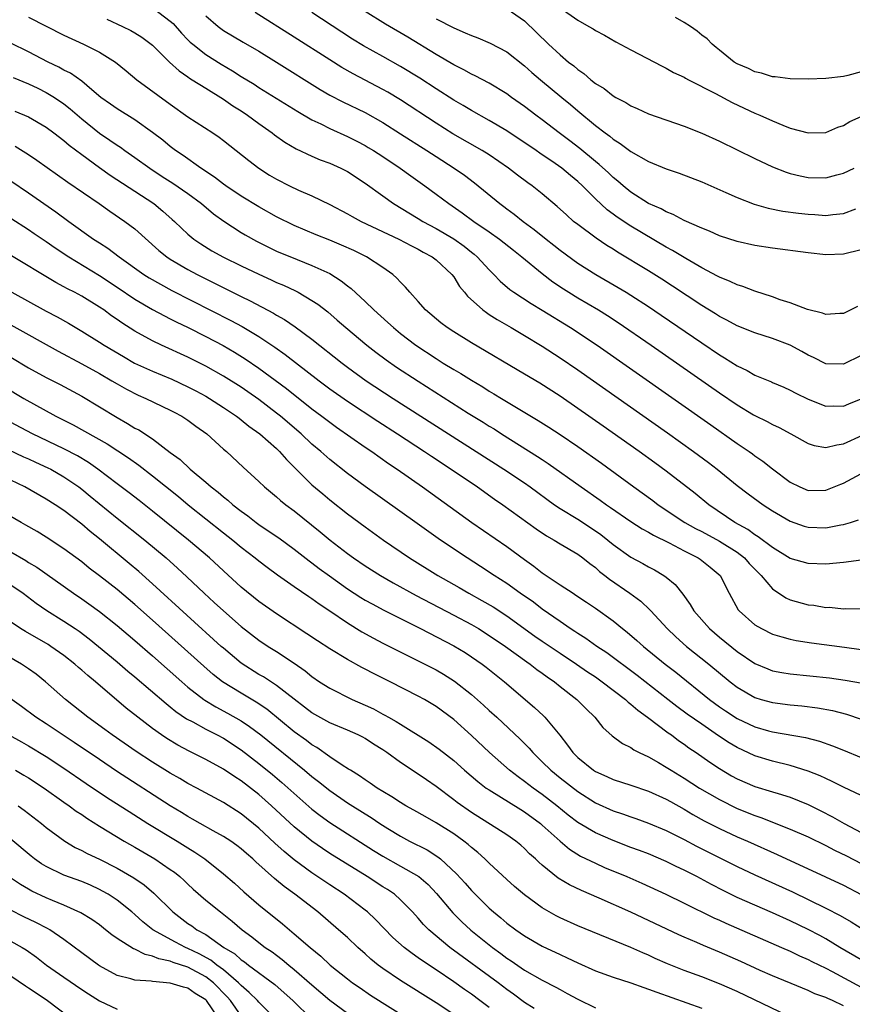
# Model space of a CAD drawing. Units: inches. Extents: x 2610000 to 2613000, y 1485000 to 1488000.
# Drawn here: x 2611332 to 2611426, y 1485783 to 1485894 of the extents above; entities that cross this region are included whole.
import ezdxf

# ---------------------------------------------------------------- set-up
doc = ezdxf.new("R2010")
doc.units = ezdxf.units.IN
doc.header["$MEASUREMENT"] = 0
doc.layers.add('LD26101485_2ft', color=234, linetype='Continuous')

msp = doc.modelspace()

# ---------------------------------------------------------------- linework, layer by layer
at = {"layer": 'LD26101485_2ft'}
for points, elevation in [([(2611393, 1485895.13), (2611395, 1485893.71), (2611396.27, 1485893), (2611396.75, 1485892.75), (2611397, 1485892.57), (2611398.03, 1485892.03), (2611399.29, 1485891.29), (2611401, 1485890.37), (2611404.52, 1485888.52), (2611405, 1485888.31), (2611405.83, 1485887.83), (2611407, 1485887.29), (2611407.17, 1485887.17), (2611407.49, 1485887), (2611410.56, 1485885.44), (2611412.43, 1485884.43), (2611413.79, 1485883.79), (2611415, 1485883.24), (2611415.57, 1485883), (2611417, 1485882.34), (2611418.14, 1485881.86), (2611419, 1485881.54), (2611421, 1485880.99), (2611423, 1485881.05), (2611424.37, 1485881.63), (2611425, 1485881.84), (2611425.73, 1485882.27), (2611427, 1485882.86)], 9854), ([(2611333, 1485894.05), (2611337, 1485892.04), (2611339.21, 1485891), (2611341, 1485890.12), (2611342.83, 1485889), (2611344.02, 1485888.02), (2611345.21, 1485887), (2611349, 1485884.23), (2611351, 1485882.82), (2611353.8, 1485881), (2611354.51, 1485880.51), (2611355, 1485880.14), (2611357.86, 1485877.86), (2611358.98, 1485877), (2611360.22, 1485876.22), (2611361, 1485875.75), (2611362.46, 1485875), (2611363.48, 1485874.52), (2611365, 1485873.87), (2611367, 1485872.91), (2611369, 1485871.86), (2611369.54, 1485871.54), (2611370.55, 1485871), (2611374.81, 1485869), (2611376.23, 1485868.23), (2611377, 1485867.85), (2611377.54, 1485867.54), (2611378.56, 1485867), (2611379, 1485866.66), (2611380.79, 1485865), (2611381, 1485864.72), (2611381.66, 1485863.66), (2611382.23, 1485863), (2611382.56, 1485862.56), (2611384.29, 1485861), (2611384.69, 1485860.69), (2611385, 1485860.5), (2611385.9, 1485859.9), (2611387.49, 1485859), (2611389, 1485858.11), (2611391, 1485856.89), (2611393, 1485855.59), (2611395, 1485854.22), (2611405.12, 1485847.12), (2611408.09, 1485845), (2611409.75, 1485843.75), (2611410.73, 1485843), (2611413, 1485841.17), (2611414.23, 1485840.23), (2611415.92, 1485839), (2611417, 1485838.29), (2611419, 1485837.13), (2611420.57, 1485836.57), (2611421, 1485836.45), (2611423, 1485836.39), (2611424.72, 1485836.72), (2611425, 1485836.76), (2611425.79, 1485837), (2611426.7, 1485837.3)], 9872), ([(2611347.08, 1485895.08), (2611349, 1485893.63), (2611349.33, 1485893.33), (2611350.26, 1485892.26), (2611351, 1485891.49), (2611351.25, 1485891.25), (2611351.53, 1485891), (2611353, 1485889.85), (2611354.74, 1485888.74), (2611356.01, 1485888.01), (2611357, 1485887.37), (2611358.48, 1485886.48), (2611359, 1485886.13), (2611363.41, 1485883.41), (2611365, 1485882.48), (2611365.99, 1485882.01), (2611367, 1485881.49), (2611369, 1485880.59), (2611370.06, 1485880.06), (2611371, 1485879.56), (2611371.35, 1485879.35), (2611371.93, 1485879), (2611373, 1485878.31), (2611374.96, 1485877), (2611376.14, 1485876.14), (2611377.74, 1485875), (2611379, 1485874.09), (2611380.44, 1485873), (2611381.97, 1485871.97), (2611383.29, 1485871), (2611385, 1485869.83), (2611386.16, 1485869), (2611387.74, 1485867.74), (2611388.7, 1485867), (2611391, 1485865.13), (2611392.18, 1485864.18), (2611393.38, 1485863.38), (2611393.98, 1485863), (2611395, 1485862.37), (2611397.34, 1485861), (2611398.36, 1485860.36), (2611399.56, 1485859.56), (2611403.3, 1485857), (2611411, 1485851.65), (2611413, 1485850.29), (2611414.85, 1485849.15), (2611415, 1485849.06), (2611416.38, 1485848.38), (2611417, 1485848.05), (2611417.73, 1485847.73), (2611419.07, 1485847), (2611421, 1485845.9), (2611421.68, 1485845.68), (2611423, 1485845.45), (2611424.24, 1485845.76), (2611425, 1485845.87), (2611427.16, 1485846.84)], 9868), ([(2611353, 1485894.2), (2611354.39, 1485893), (2611355, 1485892.57), (2611357.23, 1485891.23), (2611359, 1485890.21), (2611361, 1485889), (2611365.91, 1485885.91), (2611367, 1485885.27), (2611368.49, 1485884.49), (2611371, 1485883.28), (2611373, 1485882.16), (2611375, 1485880.9), (2611377.95, 1485879), (2611379, 1485878.31), (2611381.06, 1485877), (2611382.2, 1485876.2), (2611383.34, 1485875.34), (2611386.2, 1485873), (2611386.67, 1485872.67), (2611387, 1485872.41), (2611387.83, 1485871.83), (2611388.85, 1485871), (2611390.09, 1485870.09), (2611391.42, 1485869), (2611392.31, 1485868.31), (2611393, 1485867.75), (2611395, 1485866.28), (2611397.03, 1485865), (2611399.55, 1485863.55), (2611400.47, 1485863), (2611401, 1485862.67), (2611403, 1485861.39), (2611404.42, 1485860.42), (2611409, 1485857.28), (2611411, 1485855.93), (2611411.59, 1485855.59), (2611413, 1485854.67), (2611414.14, 1485854.14), (2611415, 1485853.63), (2611416.87, 1485852.87), (2611417, 1485852.8), (2611418.27, 1485852.27), (2611419, 1485851.95), (2611419.61, 1485851.61), (2611421, 1485850.92), (2611423, 1485850.12), (2611423.84, 1485850.16), (2611425, 1485850.14), (2611425.59, 1485850.41), (2611427, 1485850.95)], 9866), ([(2611427, 1485855.86), (2611425, 1485854.89), (2611423, 1485854.92), (2611421.62, 1485855.62), (2611421, 1485855.9), (2611420.31, 1485856.31), (2611419, 1485857.02), (2611417, 1485857.78), (2611415, 1485858.41), (2611413, 1485859.19), (2611411.84, 1485859.84), (2611411, 1485860.24), (2611410.55, 1485860.54), (2611409, 1485861.5), (2611405.7, 1485863.7), (2611404.49, 1485864.49), (2611403, 1485865.4), (2611399.51, 1485867.51), (2611399, 1485867.85), (2611398.28, 1485868.28), (2611397.09, 1485869.09), (2611395, 1485870.63), (2611394.53, 1485871), (2611393.72, 1485871.72), (2611392.69, 1485872.69), (2611391, 1485874.12), (2611389.87, 1485875), (2611389.35, 1485875.35), (2611388.21, 1485876.21), (2611387.2, 1485877), (2611385, 1485878.52), (2611384.23, 1485879), (2611380.9, 1485880.9), (2611379, 1485882.11), (2611375, 1485884.72), (2611373.58, 1485885.58), (2611373, 1485885.91), (2611369.65, 1485887.65), (2611368.37, 1485888.37), (2611367, 1485889.23), (2611363, 1485891.82), (2611358.59, 1485894.59)], 9864), ([(2611426.6, 1485861.4), (2611425.85, 1485861), (2611425, 1485860.59), (2611424.58, 1485860.58), (2611423, 1485860.49), (2611422.64, 1485860.64), (2611420.94, 1485861.06), (2611419, 1485861.79), (2611417.85, 1485862.15), (2611417, 1485862.46), (2611415, 1485863.11), (2611413.64, 1485863.64), (2611413, 1485863.82), (2611412.21, 1485864.21), (2611411, 1485864.68), (2611410.8, 1485864.8), (2611409, 1485865.74), (2611407.21, 1485866.79), (2611405.71, 1485867.71), (2611405, 1485868.09), (2611401, 1485870.44), (2611399.46, 1485871.46), (2611399, 1485871.81), (2611398.31, 1485872.31), (2611397, 1485873.55), (2611395.55, 1485875), (2611395, 1485875.51), (2611394.17, 1485876.17), (2611393.22, 1485877), (2611392.47, 1485877.53), (2611390.71, 1485878.71), (2611390.31, 1485879), (2611387, 1485881.23), (2611385, 1485882.41), (2611383, 1485883.52), (2611382.08, 1485884.08), (2611381, 1485884.7), (2611379, 1485885.96), (2611377.16, 1485887.16), (2611375, 1485888.51), (2611373, 1485889.64), (2611370.83, 1485890.83), (2611369.59, 1485891.59), (2611368.37, 1485892.37), (2611365, 1485894.59)], 9862), ([(2611427, 1485867.8), (2611425, 1485867.28), (2611423, 1485867.23), (2611421, 1485867.43), (2611417, 1485867.96), (2611415, 1485868.29), (2611413, 1485868.73), (2611411, 1485869.37), (2611409.88, 1485869.88), (2611409, 1485870.22), (2611407, 1485871.11), (2611405.78, 1485871.77), (2611405, 1485872.06), (2611404.41, 1485872.41), (2611403, 1485873.01), (2611401, 1485874.28), (2611400.12, 1485875), (2611399.53, 1485875.53), (2611399, 1485875.95), (2611398.47, 1485876.47), (2611397.44, 1485877.44), (2611397, 1485877.78), (2611395.23, 1485879.23), (2611394.1, 1485880.1), (2611392.89, 1485881), (2611391, 1485882.46), (2611390.26, 1485883), (2611389, 1485883.97), (2611387.53, 1485885), (2611387, 1485885.4), (2611385, 1485886.62), (2611383.44, 1485887.44), (2611383, 1485887.64), (2611382.13, 1485888.13), (2611381, 1485888.69), (2611379, 1485889.86), (2611375.81, 1485891.81), (2611373.28, 1485893.28), (2611371, 1485894.69)], 9860), ([(2611387.02, 1485895.02), (2611389, 1485893.64), (2611391.69, 1485891), (2611393, 1485889.81), (2611393.97, 1485889), (2611394.55, 1485888.55), (2611395, 1485888.15), (2611395.69, 1485887.69), (2611396.48, 1485887), (2611397, 1485886.59), (2611397.99, 1485885.99), (2611399, 1485885.18), (2611399.31, 1485885), (2611400.42, 1485884.42), (2611401, 1485884.04), (2611401.73, 1485883.73), (2611403, 1485883.14), (2611407, 1485881.75), (2611409, 1485880.97), (2611411, 1485880.06), (2611415, 1485878.11), (2611417, 1485877.17), (2611418.55, 1485876.55), (2611419, 1485876.42), (2611420.13, 1485876.13), (2611421, 1485875.97), (2611423, 1485875.93), (2611424.27, 1485876.27), (2611425, 1485876.44), (2611426.21, 1485877)], 9856), ([(2611427, 1485887.9), (2611425.49, 1485887.49), (2611425, 1485887.38), (2611423, 1485887.14), (2611421, 1485887.08), (2611419, 1485887.11), (2611417.31, 1485887.31), (2611417, 1485887.33), (2611415.75, 1485887.75), (2611415, 1485887.9), (2611414.28, 1485888.28), (2611413, 1485888.8), (2611412.67, 1485889), (2611411, 1485890.33), (2611410.64, 1485890.64), (2611410.19, 1485891), (2611409.62, 1485891.62), (2611409, 1485892.04), (2611408.47, 1485892.47), (2611407.74, 1485893), (2611407, 1485893.47), (2611406.04, 1485894.04)], 9852), ([(2611341.82, 1485893.82), (2611343.62, 1485893), (2611344.55, 1485892.55), (2611345, 1485892.3), (2611345.8, 1485891.8), (2611347, 1485890.92), (2611348.9, 1485889), (2611349.99, 1485887.99), (2611351, 1485887.31), (2611351.18, 1485887.18), (2611351.48, 1485887), (2611353, 1485886.03), (2611355, 1485884.81), (2611356.06, 1485884.06), (2611357, 1485883.48), (2611357.72, 1485883), (2611359, 1485882.04), (2611360.49, 1485881), (2611360.77, 1485880.77), (2611361.94, 1485879.94), (2611363.2, 1485879.2), (2611365, 1485878.35), (2611365.94, 1485877.94), (2611367, 1485877.56), (2611368.25, 1485877), (2611369, 1485876.62), (2611371, 1485875.32), (2611373, 1485873.87), (2611374.22, 1485873), (2611377, 1485871.33), (2611377.53, 1485871), (2611379, 1485870.2), (2611381.01, 1485869.01), (2611382.19, 1485868.19), (2611383, 1485867.52), (2611383.3, 1485867.3), (2611383.64, 1485867), (2611385, 1485865.52), (2611385.53, 1485865), (2611386.25, 1485864.25), (2611387.32, 1485863.32), (2611387.77, 1485863), (2611389.73, 1485861.73), (2611391, 1485860.97), (2611394.19, 1485859), (2611397.18, 1485857), (2611410.02, 1485848.02), (2611413, 1485845.9), (2611413.55, 1485845.55), (2611414.34, 1485845), (2611414.73, 1485844.73), (2611415, 1485844.52), (2611415.91, 1485843.91), (2611417, 1485843.04), (2611419, 1485841.55), (2611420.09, 1485841), (2611421, 1485840.62), (2611423, 1485840.64), (2611424.69, 1485841.31), (2611425, 1485841.42), (2611427.93, 1485843)], 9870), ([(2611379, 1485893.88), (2611381, 1485892.86), (2611382.31, 1485892.31), (2611383, 1485891.98), (2611383.72, 1485891.72), (2611385.12, 1485891.12), (2611387, 1485890.14), (2611389, 1485888.57), (2611389.82, 1485887.82), (2611390.79, 1485887), (2611393.19, 1485885), (2611394.19, 1485884.19), (2611395, 1485883.49), (2611397, 1485881.84), (2611398.09, 1485881), (2611398.62, 1485880.62), (2611399, 1485880.29), (2611399.81, 1485879.81), (2611401, 1485878.89), (2611403, 1485877.78), (2611405, 1485876.94), (2611406.45, 1485876.45), (2611409, 1485875.46), (2611411.73, 1485874.27), (2611413, 1485873.69), (2611414.92, 1485872.93), (2611416.49, 1485872.49), (2611418.16, 1485872.16), (2611419.92, 1485871.92), (2611421, 1485871.8), (2611421.77, 1485871.77), (2611423, 1485871.68), (2611423.79, 1485871.79), (2611425, 1485871.9), (2611426.4, 1485872.4)], 9858), ([(2611427, 1485832.75), (2611425, 1485832.48), (2611423, 1485832.3), (2611421, 1485832.35), (2611419, 1485832.93), (2611417, 1485834.16), (2611415.38, 1485835.38), (2611415, 1485835.6), (2611414.2, 1485836.2), (2611412.74, 1485837), (2611409.82, 1485839), (2611408.26, 1485840.26), (2611405, 1485842.77), (2611403.72, 1485843.72), (2611401.95, 1485845), (2611397.87, 1485847.87), (2611395, 1485849.88), (2611393, 1485851.24), (2611390.71, 1485852.71), (2611389, 1485853.76), (2611383, 1485857.29), (2611381, 1485858.53), (2611380.27, 1485859), (2611379.55, 1485859.55), (2611377.83, 1485861), (2611377, 1485861.94), (2611376.03, 1485863), (2611375.57, 1485863.57), (2611375, 1485864.12), (2611374.59, 1485864.59), (2611374.11, 1485865), (2611373, 1485865.79), (2611371.17, 1485867), (2611369.71, 1485867.71), (2611368.33, 1485868.33), (2611367, 1485868.87), (2611365.47, 1485869.47), (2611363, 1485870.53), (2611361, 1485871.53), (2611359, 1485872.64), (2611357, 1485873.85), (2611355.29, 1485875), (2611355, 1485875.21), (2611354, 1485876), (2611352.46, 1485877), (2611350.44, 1485878.44), (2611349.6, 1485879), (2611349, 1485879.46), (2611348.16, 1485880.16), (2611347, 1485881.05), (2611345, 1485882.48), (2611343, 1485883.7), (2611342.25, 1485884.25), (2611341.17, 1485885), (2611340.16, 1485885.84), (2611339, 1485886.83), (2611337.73, 1485887.73), (2611337, 1485888.07), (2611336.42, 1485888.42), (2611335.22, 1485889), (2611333, 1485890.14), (2611331, 1485891.13)], 9874), ([(2611331.25, 1485887.25), (2611333, 1485886.54), (2611334.03, 1485886.03), (2611335, 1485885.57), (2611335.92, 1485885), (2611337, 1485884.27), (2611337.71, 1485883.71), (2611339, 1485882.58), (2611341, 1485880.97), (2611342.17, 1485880.17), (2611343, 1485879.59), (2611343.37, 1485879.37), (2611343.86, 1485879), (2611345, 1485878.22), (2611346.69, 1485877), (2611348.08, 1485876.08), (2611349.3, 1485875.3), (2611351, 1485874.13), (2611352.54, 1485873), (2611353.87, 1485871.87), (2611355.03, 1485871.03), (2611357, 1485869.75), (2611357.47, 1485869.47), (2611358.75, 1485868.75), (2611360.08, 1485868.08), (2611361, 1485867.65), (2611363.32, 1485866.68), (2611365, 1485866.03), (2611367, 1485865.1), (2611368.3, 1485864.3), (2611369, 1485863.71), (2611369.41, 1485863.41), (2611371, 1485861.95), (2611371.98, 1485861), (2611373.58, 1485859.58), (2611374.19, 1485859), (2611375, 1485858.34), (2611376.73, 1485857), (2611379, 1485855.51), (2611379.82, 1485855), (2611381, 1485854.28), (2611381.81, 1485853.81), (2611383, 1485853.05), (2611384.3, 1485852.3), (2611385, 1485851.84), (2611385.54, 1485851.54), (2611386.4, 1485851), (2611390.52, 1485848.52), (2611391.74, 1485847.74), (2611393, 1485846.92), (2611395, 1485845.57), (2611397.69, 1485843.69), (2611401.35, 1485841), (2611403.47, 1485839.47), (2611404.09, 1485839), (2611407.11, 1485837), (2611408.31, 1485836.31), (2611409, 1485835.96), (2611411, 1485834.87), (2611413, 1485833.63), (2611413.82, 1485833), (2611414.37, 1485832.37), (2611415, 1485831.71), (2611415.7, 1485831), (2611417, 1485829.49), (2611418.49, 1485828.49), (2611419, 1485828.26), (2611421, 1485827.7), (2611421.64, 1485827.64), (2611423, 1485827.4), (2611423.41, 1485827.41), (2611425, 1485827.23), (2611425.26, 1485827.26), (2611427, 1485827.22)], 9876), ([(2611331.46, 1485883.46), (2611333, 1485882.8), (2611335, 1485881.64), (2611335.86, 1485881), (2611337, 1485880.12), (2611337.59, 1485879.59), (2611339, 1485878.54), (2611341, 1485877.09), (2611342.23, 1485876.23), (2611347.14, 1485873), (2611348.17, 1485872.17), (2611349.23, 1485871.23), (2611349.49, 1485871), (2611350.25, 1485870.25), (2611351, 1485869.55), (2611351.65, 1485869), (2611352.45, 1485868.45), (2611353.68, 1485867.68), (2611355, 1485866.94), (2611357, 1485865.96), (2611359, 1485865.02), (2611360.4, 1485864.4), (2611361, 1485864.11), (2611361.78, 1485863.78), (2611363.14, 1485863.14), (2611363.42, 1485863), (2611365, 1485862.08), (2611365.65, 1485861.65), (2611366.78, 1485860.78), (2611367.85, 1485859.85), (2611368.81, 1485859), (2611371.2, 1485857), (2611372.22, 1485856.22), (2611373.37, 1485855.37), (2611374.55, 1485854.55), (2611377, 1485852.94), (2611382.65, 1485849.35), (2611384.32, 1485848.32), (2611385, 1485847.87), (2611385.55, 1485847.55), (2611386.39, 1485847), (2611390.46, 1485844.46), (2611391, 1485844.09), (2611391.66, 1485843.66), (2611395.38, 1485841), (2611397.53, 1485839.53), (2611398.25, 1485839), (2611398.7, 1485838.7), (2611401, 1485837.1), (2611402.28, 1485836.28), (2611403, 1485835.89), (2611403.55, 1485835.55), (2611405.31, 1485834.69), (2611407, 1485833.8), (2611408.59, 1485833), (2611408.83, 1485832.83), (2611409.94, 1485831.94), (2611411.07, 1485831), (2611412.08, 1485829), (2611413.13, 1485827.13), (2611413.24, 1485827), (2611415, 1485825.45), (2611415.75, 1485825), (2611417, 1485824.39), (2611418.06, 1485824.06), (2611419, 1485823.82), (2611419.67, 1485823.67), (2611421.4, 1485823.4), (2611425.11, 1485822.89), (2611427, 1485822.65)], 9878), ([(2611331.5, 1485879.5), (2611333, 1485878.55), (2611333.92, 1485877.92), (2611337.42, 1485875.42), (2611340.97, 1485873), (2611342.16, 1485872.16), (2611343.87, 1485871), (2611345, 1485870.15), (2611347.72, 1485867.72), (2611348.62, 1485867), (2611349, 1485866.74), (2611351, 1485865.57), (2611352.05, 1485865), (2611357, 1485862.51), (2611358.02, 1485862.02), (2611360.64, 1485860.64), (2611361, 1485860.41), (2611361.91, 1485859.91), (2611363.09, 1485859.09), (2611365, 1485857.68), (2611368.4, 1485855), (2611369, 1485854.55), (2611371.13, 1485853), (2611374.18, 1485851), (2611386.67, 1485843), (2611389, 1485841.46), (2611389.65, 1485841), (2611392.39, 1485839), (2611393, 1485838.58), (2611395, 1485837.35), (2611397, 1485836.05), (2611397.62, 1485835.62), (2611398.41, 1485835), (2611399, 1485834.51), (2611401, 1485833.07), (2611402.35, 1485832.35), (2611403, 1485831.98), (2611403.65, 1485831.65), (2611404.74, 1485831), (2611405, 1485830.81), (2611405.99, 1485829.99), (2611406.88, 1485828.88), (2611407.71, 1485827.71), (2611408.11, 1485827), (2611409.88, 1485825), (2611411, 1485824.04), (2611413, 1485822.42), (2611415, 1485821.06), (2611416.45, 1485820.45), (2611417, 1485820.25), (2611418.04, 1485820.04), (2611419, 1485819.89), (2611423.43, 1485819.43), (2611425.19, 1485819.19), (2611427.16, 1485818.84)], 9880), ([(2611331, 1485875.56), (2611333, 1485874.23), (2611336.08, 1485872.08), (2611337.54, 1485871), (2611340.34, 1485869), (2611341, 1485868.56), (2611341.96, 1485867.96), (2611343.22, 1485867), (2611346.03, 1485865), (2611346.62, 1485864.62), (2611347.89, 1485863.89), (2611349.19, 1485863.19), (2611355.82, 1485859.82), (2611357.12, 1485859.12), (2611359, 1485858.01), (2611360.8, 1485856.8), (2611361.97, 1485855.97), (2611365.8, 1485853), (2611367, 1485852.1), (2611369, 1485850.68), (2611372.43, 1485848.43), (2611374.66, 1485847), (2611377.72, 1485845), (2611378.48, 1485844.48), (2611380.73, 1485843), (2611383.68, 1485841), (2611385.62, 1485839.62), (2611386.55, 1485839), (2611390.29, 1485836.29), (2611391.48, 1485835.47), (2611392.33, 1485835), (2611393, 1485834.58), (2611395, 1485833.41), (2611395.56, 1485833), (2611396.35, 1485832.35), (2611397, 1485831.9), (2611397.47, 1485831.47), (2611398.08, 1485831), (2611398.58, 1485830.58), (2611400.87, 1485829), (2611402.11, 1485828.11), (2611403.14, 1485827.14), (2611403.25, 1485827), (2611405.09, 1485825), (2611406.08, 1485824.08), (2611407.3, 1485823), (2611409.79, 1485821), (2611412.2, 1485819), (2611413, 1485818.38), (2611415, 1485817.21), (2611415.7, 1485817), (2611417, 1485816.65), (2611419, 1485816.41), (2611420.29, 1485816.29), (2611422.07, 1485816.07), (2611423.76, 1485815.76), (2611425.34, 1485815.34), (2611427, 1485814.78)], 9882), ([(2611331, 1485871.36), (2611333, 1485870.08), (2611333.64, 1485869.64), (2611335, 1485868.74), (2611336.02, 1485868.02), (2611337.55, 1485867), (2611341, 1485864.87), (2611343, 1485863.57), (2611345, 1485862.22), (2611347, 1485861.06), (2611348.33, 1485860.33), (2611349, 1485860.01), (2611349.66, 1485859.66), (2611351.03, 1485859), (2611353, 1485858), (2611354.97, 1485856.97), (2611356.24, 1485856.24), (2611357.47, 1485855.47), (2611359, 1485854.42), (2611362.11, 1485852.11), (2611365, 1485849.83), (2611366.12, 1485849), (2611367, 1485848.31), (2611367.76, 1485847.76), (2611371, 1485845.51), (2611371.76, 1485845), (2611373.65, 1485843.65), (2611374.63, 1485843), (2611377.46, 1485841), (2611383.05, 1485837), (2611387, 1485834.28), (2611389, 1485832.81), (2611390.05, 1485832.05), (2611391, 1485831.31), (2611393, 1485829.96), (2611394.47, 1485829), (2611394.8, 1485828.8), (2611396, 1485828), (2611397, 1485827.3), (2611399, 1485825.87), (2611400.07, 1485825), (2611400.6, 1485824.6), (2611401.67, 1485823.67), (2611402.41, 1485823), (2611404.88, 1485821), (2611406.07, 1485820.07), (2611409.87, 1485817), (2611411, 1485816.17), (2611411.7, 1485815.7), (2611413, 1485814.84), (2611415, 1485813.9), (2611416.53, 1485813.47), (2611417, 1485813.35), (2611420.71, 1485812.71), (2611422.29, 1485812.29), (2611423.77, 1485811.77), (2611425, 1485811.26), (2611427, 1485810.46)], 9884), ([(2611427, 1485806.14), (2611425, 1485807.11), (2611423.74, 1485807.74), (2611423, 1485808.06), (2611422.36, 1485808.36), (2611421, 1485808.92), (2611419, 1485809.56), (2611417, 1485810.03), (2611415, 1485810.62), (2611413, 1485811.58), (2611412.11, 1485812.11), (2611410.91, 1485812.91), (2611409, 1485814.2), (2611407.36, 1485815.36), (2611406.2, 1485816.2), (2611405.17, 1485817), (2611401.71, 1485819.71), (2611398.27, 1485822.27), (2611397.14, 1485823), (2611395.9, 1485823.9), (2611395, 1485824.45), (2611394.68, 1485824.68), (2611394.16, 1485825), (2611393, 1485825.79), (2611391, 1485827.2), (2611389.99, 1485827.99), (2611388.52, 1485829), (2611387, 1485830.09), (2611385.56, 1485831), (2611384.03, 1485832.02), (2611382.5, 1485833), (2611379.52, 1485835), (2611376.86, 1485836.86), (2611371, 1485841.07), (2611369, 1485842.53), (2611367, 1485844.09), (2611365.98, 1485845), (2611365, 1485845.84), (2611363.78, 1485847), (2611361.44, 1485849), (2611361, 1485849.35), (2611359, 1485850.87), (2611357.75, 1485851.75), (2611357, 1485852.26), (2611355, 1485853.53), (2611353, 1485854.65), (2611351, 1485855.65), (2611348.02, 1485857), (2611347, 1485857.49), (2611345, 1485858.6), (2611343.54, 1485859.54), (2611343, 1485859.92), (2611342.35, 1485860.35), (2611341.48, 1485861), (2611341, 1485861.32), (2611339, 1485862.55), (2611338.17, 1485863), (2611337.39, 1485863.39), (2611337, 1485863.62), (2611336.09, 1485864.09), (2611334.56, 1485865), (2611329.85, 1485867.85)], 9886), ([(2611331.12, 1485863), (2611335, 1485860.87), (2611336.23, 1485860.23), (2611337.5, 1485859.5), (2611339, 1485858.6), (2611341, 1485857.36), (2611341.55, 1485857), (2611343.72, 1485855.72), (2611344.97, 1485855), (2611347, 1485854.07), (2611349.17, 1485853.17), (2611351, 1485852.32), (2611351.87, 1485851.87), (2611353, 1485851.25), (2611353.42, 1485851), (2611355, 1485849.99), (2611356.47, 1485849), (2611356.76, 1485848.76), (2611357, 1485848.59), (2611357.88, 1485847.88), (2611359.11, 1485847), (2611361, 1485845.33), (2611361.35, 1485845), (2611362.11, 1485844.11), (2611363, 1485843.25), (2611365, 1485841.26), (2611366.21, 1485840.21), (2611367, 1485839.54), (2611369, 1485837.97), (2611371, 1485836.49), (2611373.06, 1485835), (2611375.99, 1485833), (2611379.22, 1485831), (2611381.63, 1485829.63), (2611382.7, 1485829), (2611384.18, 1485828.18), (2611385.45, 1485827.45), (2611387, 1485826.44), (2611390.17, 1485824.17), (2611391, 1485823.6), (2611393, 1485822.24), (2611394.86, 1485821), (2611396.12, 1485820.12), (2611397, 1485819.54), (2611397.77, 1485819), (2611400.4, 1485817), (2611400.7, 1485816.7), (2611401, 1485816.48), (2611401.78, 1485815.78), (2611402.89, 1485815), (2611405.23, 1485813.23), (2611405.58, 1485813), (2611406.38, 1485812.38), (2611407, 1485811.97), (2611407.55, 1485811.55), (2611408.39, 1485811), (2611409.92, 1485809.92), (2611411, 1485809.2), (2611412.38, 1485808.38), (2611413, 1485808.03), (2611415, 1485807.18), (2611417, 1485806.58), (2611417.63, 1485806.37), (2611419, 1485805.96), (2611421, 1485805.13), (2611422.44, 1485804.44), (2611423.76, 1485803.76), (2611425.07, 1485803), (2611427, 1485801.99)], 9888), ([(2611331, 1485859.32), (2611336.33, 1485856.33), (2611339, 1485854.91), (2611341, 1485853.81), (2611342.42, 1485853), (2611343, 1485852.65), (2611344.05, 1485852.05), (2611345.37, 1485851.37), (2611346.23, 1485851), (2611349, 1485849.68), (2611349.44, 1485849.44), (2611350.31, 1485849), (2611351, 1485848.54), (2611351.87, 1485847.87), (2611353.11, 1485847), (2611355, 1485845.29), (2611355.33, 1485845), (2611357.23, 1485843.23), (2611359, 1485841.63), (2611359.65, 1485841), (2611361, 1485839.89), (2611361.46, 1485839.46), (2611362.04, 1485839), (2611363, 1485838.3), (2611365.94, 1485835.94), (2611367.05, 1485835), (2611369, 1485833.5), (2611369.68, 1485833), (2611371, 1485832.11), (2611372.74, 1485831), (2611374.18, 1485830.18), (2611376.76, 1485828.76), (2611381, 1485826.54), (2611383, 1485825.46), (2611383.79, 1485825), (2611385, 1485824.24), (2611386.83, 1485823), (2611389.25, 1485821.25), (2611389.62, 1485821), (2611390.39, 1485820.39), (2611391, 1485819.96), (2611391.55, 1485819.55), (2611392.36, 1485819), (2611393, 1485818.48), (2611394.9, 1485817), (2611395.94, 1485815.94), (2611396.94, 1485815), (2611397.85, 1485813.85), (2611398.9, 1485812.9), (2611400.04, 1485812.04), (2611401, 1485811.56), (2611401.32, 1485811.32), (2611401.95, 1485811), (2611403, 1485810.52), (2611404.11, 1485809.89), (2611405, 1485809.37), (2611405.56, 1485809), (2611407, 1485808.12), (2611408.76, 1485807), (2611411, 1485805.69), (2611413, 1485804.7), (2611415, 1485803.9), (2611415.68, 1485803.68), (2611419, 1485802.36), (2611421, 1485801.47), (2611423, 1485800.5), (2611423.99, 1485799.99), (2611425.33, 1485799.33), (2611427, 1485798.46)], 9890), ([(2611331, 1485855.65), (2611333, 1485854.45), (2611335, 1485853.35), (2611336.56, 1485852.56), (2611339, 1485851.26), (2611341, 1485850.07), (2611343, 1485848.84), (2611344.18, 1485848.18), (2611345, 1485847.66), (2611345.44, 1485847.44), (2611347, 1485846.43), (2611349, 1485844.91), (2611350.1, 1485844.1), (2611351.26, 1485843), (2611353, 1485841.55), (2611353.62, 1485841), (2611354.4, 1485840.4), (2611355, 1485839.88), (2611355.5, 1485839.5), (2611356.05, 1485839), (2611357, 1485838.26), (2611357.74, 1485837.74), (2611358.68, 1485837), (2611359, 1485836.76), (2611360.06, 1485836.06), (2611361.24, 1485835.24), (2611363, 1485833.97), (2611364.67, 1485832.67), (2611365, 1485832.44), (2611365.81, 1485831.81), (2611366.96, 1485830.96), (2611369, 1485829.51), (2611370.52, 1485828.52), (2611371, 1485828.23), (2611371.79, 1485827.79), (2611373.1, 1485827.1), (2611377.24, 1485825), (2611381, 1485823.06), (2611382.29, 1485822.29), (2611383, 1485821.83), (2611384.21, 1485821), (2611384.66, 1485820.66), (2611386.72, 1485819), (2611390.11, 1485816.11), (2611391.14, 1485815.14), (2611391.27, 1485815), (2611392.97, 1485812.97), (2611393.85, 1485811.85), (2611394.44, 1485811), (2611395, 1485810.45), (2611396.8, 1485809), (2611397, 1485808.87), (2611398.3, 1485808.3), (2611399, 1485807.96), (2611401, 1485807.32), (2611403, 1485806.64), (2611405, 1485805.73), (2611405.46, 1485805.46), (2611407, 1485804.61), (2611408.01, 1485804.01), (2611409.29, 1485803.29), (2611411, 1485802.42), (2611413, 1485801.5), (2611414.16, 1485801), (2611417.5, 1485799.5), (2611422.98, 1485796.98), (2611425, 1485796.02), (2611427, 1485794.97)], 9892), ([(2611330.3, 1485852.3), (2611332.46, 1485851), (2611336.09, 1485849), (2611338.02, 1485848.02), (2611339.32, 1485847.32), (2611341.87, 1485845.87), (2611344.28, 1485844.28), (2611345.45, 1485843.45), (2611347, 1485842.27), (2611349.91, 1485839.91), (2611351.01, 1485839), (2611353, 1485837.4), (2611355, 1485835.82), (2611356.05, 1485835), (2611357, 1485834.21), (2611358.58, 1485833), (2611359, 1485832.66), (2611359.93, 1485831.93), (2611361.09, 1485831.09), (2611363, 1485829.75), (2611364.64, 1485828.64), (2611365, 1485828.41), (2611365.81, 1485827.81), (2611367, 1485827.03), (2611369, 1485825.65), (2611370.64, 1485824.64), (2611371.93, 1485823.93), (2611373, 1485823.37), (2611374.57, 1485822.57), (2611377, 1485821.37), (2611379, 1485820.33), (2611379.85, 1485819.85), (2611381.08, 1485819.08), (2611383, 1485817.58), (2611384.37, 1485816.37), (2611385, 1485815.77), (2611385.85, 1485815), (2611388.52, 1485812.52), (2611389.51, 1485811.51), (2611389.93, 1485811), (2611391, 1485809.97), (2611391.96, 1485809), (2611393, 1485808.16), (2611395, 1485806.59), (2611397, 1485805.32), (2611399, 1485804.42), (2611400.07, 1485804.07), (2611401, 1485803.73), (2611401.55, 1485803.55), (2611403, 1485803.04), (2611405, 1485802.2), (2611407, 1485801.19), (2611408.42, 1485800.42), (2611413, 1485798.15), (2611415, 1485797.19), (2611419.26, 1485795.26), (2611423, 1485793.44), (2611424.62, 1485792.62), (2611425.89, 1485791.89), (2611427.3, 1485791)], 9894), ([(2611427, 1485787.61), (2611424.61, 1485789), (2611423, 1485789.97), (2611422.34, 1485790.34), (2611421.02, 1485791.02), (2611419, 1485791.99), (2611417, 1485792.89), (2611415, 1485793.76), (2611413, 1485794.65), (2611411.43, 1485795.43), (2611410.11, 1485796.11), (2611408.44, 1485797), (2611407, 1485797.73), (2611406.13, 1485798.13), (2611405, 1485798.7), (2611403, 1485799.55), (2611401.96, 1485799.96), (2611401, 1485800.3), (2611399, 1485801.08), (2611397, 1485801.93), (2611395, 1485803.11), (2611393.94, 1485803.94), (2611392.64, 1485805), (2611391, 1485806.28), (2611389.96, 1485807), (2611389, 1485807.74), (2611388.26, 1485808.26), (2611387.29, 1485809), (2611385.03, 1485811), (2611383, 1485812.95), (2611381, 1485814.75), (2611379, 1485816.22), (2611377.7, 1485817), (2611377, 1485817.39), (2611373.81, 1485819), (2611371.93, 1485819.93), (2611371, 1485820.44), (2611370.63, 1485820.63), (2611369, 1485821.53), (2611367, 1485822.71), (2611365.62, 1485823.62), (2611364.43, 1485824.43), (2611361, 1485826.68), (2611359, 1485828.08), (2611357, 1485829.7), (2611355, 1485831.52), (2611353.41, 1485833), (2611351.06, 1485835), (2611347, 1485838.28), (2611345.48, 1485839.48), (2611344.35, 1485840.35), (2611343, 1485841.34), (2611340.81, 1485843), (2611339.76, 1485843.76), (2611338.52, 1485844.52), (2611337, 1485845.31), (2611333.46, 1485847), (2611329.64, 1485849)], 9896), ([(2611329, 1485846.03), (2611332.42, 1485844.42), (2611333, 1485844.17), (2611333.79, 1485843.79), (2611335.17, 1485843.17), (2611335.51, 1485843), (2611337, 1485842.16), (2611338.69, 1485841), (2611339, 1485840.76), (2611339.96, 1485839.96), (2611343, 1485837.48), (2611346.12, 1485835), (2611348.52, 1485833), (2611349.83, 1485831.83), (2611350.87, 1485830.87), (2611352.84, 1485829), (2611353.97, 1485827.97), (2611355, 1485827), (2611357, 1485825.23), (2611359, 1485823.7), (2611360.07, 1485823), (2611361, 1485822.43), (2611363, 1485821.09), (2611364.22, 1485820.22), (2611365, 1485819.58), (2611365.86, 1485819), (2611367, 1485818.27), (2611369.54, 1485817), (2611371, 1485816.37), (2611371.94, 1485815.94), (2611373, 1485815.36), (2611373.24, 1485815.24), (2611373.64, 1485815), (2611374.52, 1485814.52), (2611375, 1485814.2), (2611378.2, 1485812.2), (2611379.37, 1485811.37), (2611381, 1485810.09), (2611382.22, 1485809), (2611383.72, 1485807.72), (2611384.68, 1485807), (2611385, 1485806.78), (2611388.56, 1485804.56), (2611389, 1485804.3), (2611390.79, 1485803), (2611391, 1485802.82), (2611393, 1485801), (2611394.08, 1485800.08), (2611395.32, 1485799.32), (2611397, 1485798.5), (2611398.04, 1485798.04), (2611400.53, 1485797), (2611402.24, 1485796.24), (2611404.93, 1485795), (2611407, 1485794.01), (2611410.35, 1485792.35), (2611411, 1485792.07), (2611411.72, 1485791.72), (2611418, 1485789), (2611419, 1485788.56), (2611420.05, 1485788.05), (2611421, 1485787.65), (2611421.42, 1485787.42), (2611423, 1485786.64), (2611423.74, 1485786.26), (2611427, 1485784.52)], 9898), ([(2611425, 1485782.41), (2611423.78, 1485783), (2611423.23, 1485783.23), (2611423, 1485783.35), (2611421.77, 1485783.77), (2611421, 1485784.14), (2611420.38, 1485784.38), (2611417, 1485785.77), (2611415.6, 1485786.4), (2611413.41, 1485787.41), (2611411, 1485788.47), (2611409.21, 1485789.21), (2611408.46, 1485789.54), (2611407, 1485790.16), (2611406.42, 1485790.42), (2611403.71, 1485791.71), (2611401, 1485792.98), (2611397.44, 1485794.56), (2611395.41, 1485795.41), (2611394.06, 1485796.06), (2611392.81, 1485796.81), (2611391, 1485798.27), (2611390.61, 1485798.61), (2611390.22, 1485799), (2611389.57, 1485799.57), (2611389, 1485800.17), (2611388.56, 1485800.56), (2611388.02, 1485801), (2611387, 1485801.7), (2611383, 1485804.25), (2611381.38, 1485805.38), (2611381, 1485805.68), (2611379, 1485807.18), (2611377.92, 1485807.92), (2611377, 1485808.57), (2611375, 1485809.88), (2611373.46, 1485811), (2611373, 1485811.31), (2611371.96, 1485811.96), (2611371, 1485812.6), (2611370.74, 1485812.74), (2611370.22, 1485813), (2611369, 1485813.54), (2611367, 1485814.37), (2611365, 1485815.48), (2611364.15, 1485816.15), (2611362.97, 1485817.03), (2611361, 1485818.58), (2611359.54, 1485819.54), (2611359, 1485819.84), (2611357, 1485821.11), (2611355, 1485822.78), (2611354.75, 1485823), (2611347, 1485830.08), (2611345.46, 1485831.46), (2611344.37, 1485832.37), (2611341, 1485835.16), (2611339.97, 1485835.97), (2611339, 1485836.8), (2611337, 1485838.33), (2611335.99, 1485839), (2611335, 1485839.63), (2611332.58, 1485841), (2611331, 1485841.76)], 9900), ([(2611418.73, 1485781.27), (2611413, 1485784.02), (2611411, 1485784.89), (2611409, 1485785.66), (2611407, 1485786.38), (2611405.13, 1485787.13), (2611403.74, 1485787.74), (2611403, 1485788.11), (2611402.37, 1485788.37), (2611401, 1485789), (2611395, 1485791.43), (2611393, 1485792.33), (2611392.56, 1485792.56), (2611391, 1485793.47), (2611389, 1485794.93), (2611387.87, 1485795.87), (2611387, 1485796.65), (2611385, 1485798.5), (2611384.5, 1485799), (2611383.71, 1485799.71), (2611383, 1485800.27), (2611382.62, 1485800.62), (2611382.13, 1485801), (2611381, 1485801.81), (2611379, 1485803.07), (2611377.76, 1485803.77), (2611376.51, 1485804.51), (2611375.61, 1485805), (2611375, 1485805.37), (2611374.02, 1485806.02), (2611373, 1485806.6), (2611372.35, 1485807), (2611371.56, 1485807.56), (2611371, 1485807.92), (2611370.38, 1485808.38), (2611369.34, 1485809), (2611369.14, 1485809.14), (2611368.42, 1485809.58), (2611367, 1485810.53), (2611365.56, 1485811.56), (2611365, 1485811.87), (2611364.37, 1485812.37), (2611363, 1485813.36), (2611359.89, 1485815.89), (2611358.7, 1485816.7), (2611357, 1485817.7), (2611354.91, 1485819), (2611353.84, 1485819.84), (2611352.77, 1485820.77), (2611347, 1485825.96), (2611345, 1485827.72), (2611343, 1485829.41), (2611341, 1485830.98), (2611339.85, 1485831.85), (2611339, 1485832.54), (2611337, 1485834.03), (2611335, 1485835.35), (2611333.97, 1485835.97), (2611332.7, 1485836.7), (2611332.15, 1485837), (2611329, 1485838.78)], 9902), ([(2611331, 1485833.66), (2611332.69, 1485832.69), (2611333, 1485832.49), (2611333.94, 1485831.94), (2611338.07, 1485829), (2611339, 1485828.38), (2611339.81, 1485827.81), (2611341, 1485826.94), (2611343, 1485825.35), (2611345, 1485823.65), (2611347, 1485821.92), (2611350.29, 1485819), (2611351, 1485818.4), (2611352.8, 1485817), (2611352.92, 1485816.92), (2611354.16, 1485816.16), (2611355.47, 1485815.47), (2611357, 1485814.59), (2611357.96, 1485813.96), (2611359.21, 1485813), (2611364.17, 1485809), (2611365, 1485808.29), (2611365.74, 1485807.74), (2611367, 1485806.71), (2611369, 1485805.33), (2611371, 1485804.07), (2611371.67, 1485803.67), (2611372.66, 1485803), (2611373.58, 1485802.42), (2611375, 1485801.55), (2611376.01, 1485801), (2611378, 1485800), (2611379.22, 1485799.22), (2611379.49, 1485799), (2611381.32, 1485797.32), (2611382.28, 1485796.27), (2611383, 1485795.43), (2611385, 1485793.44), (2611385.49, 1485793), (2611386.33, 1485792.33), (2611387, 1485791.75), (2611388.01, 1485791), (2611389, 1485790.32), (2611391, 1485789.14), (2611393, 1485788.18), (2611393.82, 1485787.82), (2611395, 1485787.26), (2611397, 1485786.36), (2611399, 1485785.62), (2611401, 1485784.98), (2611402.47, 1485784.47), (2611403, 1485784.3), (2611403.94, 1485783.94), (2611409, 1485782.12)], 9904), ([(2611331, 1485829.95), (2611332.39, 1485829), (2611333.87, 1485827.87), (2611335.06, 1485827.06), (2611337, 1485825.86), (2611338.28, 1485825), (2611338.71, 1485824.71), (2611339.84, 1485823.84), (2611340.88, 1485823), (2611343, 1485821.24), (2611344.21, 1485820.21), (2611345, 1485819.55), (2611348.53, 1485816.53), (2611349, 1485816.17), (2611349.64, 1485815.64), (2611350.83, 1485814.83), (2611351.53, 1485814.47), (2611353, 1485813.65), (2611354.29, 1485813), (2611355, 1485812.62), (2611357, 1485811.31), (2611359, 1485809.77), (2611360.53, 1485808.53), (2611361.61, 1485807.61), (2611365, 1485804.62), (2611365.91, 1485803.91), (2611367, 1485803.12), (2611371.96, 1485799.96), (2611373, 1485799.32), (2611375, 1485798.19), (2611377.06, 1485797), (2611378.1, 1485796.1), (2611379.07, 1485795.07), (2611380.9, 1485792.9), (2611381.9, 1485791.9), (2611382.94, 1485790.94), (2611385, 1485789.28), (2611385.36, 1485789), (2611386.32, 1485788.32), (2611387, 1485787.8), (2611387.49, 1485787.49), (2611389, 1485786.44), (2611391, 1485785.29), (2611392.52, 1485784.52), (2611393, 1485784.23), (2611393.81, 1485783.81), (2611395, 1485783.14), (2611397, 1485782.19)], 9906), ([(2611390.08, 1485782.08), (2611389, 1485782.79), (2611387.74, 1485783.73), (2611387, 1485784.24), (2611386, 1485785), (2611380.57, 1485789), (2611378.19, 1485791), (2611377.59, 1485791.59), (2611377, 1485792.3), (2611376.35, 1485793), (2611375, 1485794.39), (2611374.31, 1485795), (2611373.53, 1485795.53), (2611373, 1485795.85), (2611371.22, 1485797), (2611367, 1485799.62), (2611366.17, 1485800.17), (2611364.99, 1485800.99), (2611363, 1485802.61), (2611360.42, 1485805), (2611359, 1485806.25), (2611357, 1485807.81), (2611356.27, 1485808.27), (2611355, 1485809.14), (2611353, 1485810.22), (2611351.15, 1485811.15), (2611349.85, 1485811.85), (2611348.6, 1485812.6), (2611348.02, 1485813), (2611347, 1485813.73), (2611345.34, 1485815), (2611344.03, 1485816.03), (2611340.54, 1485819), (2611339.69, 1485819.69), (2611339, 1485820.31), (2611338.62, 1485820.62), (2611338.21, 1485821), (2611337, 1485821.96), (2611335.53, 1485823), (2611335.21, 1485823.21), (2611332.66, 1485824.66), (2611332.09, 1485825), (2611329, 1485827.1)], 9908), ([(2611385, 1485782.2), (2611383.96, 1485783), (2611383, 1485783.71), (2611382.23, 1485784.23), (2611381, 1485785.12), (2611379, 1485786.47), (2611377.48, 1485787.48), (2611377, 1485787.83), (2611376.3, 1485788.3), (2611375.39, 1485789), (2611374.13, 1485790.13), (2611372.16, 1485792.16), (2611371.27, 1485793), (2611371, 1485793.22), (2611368.63, 1485795), (2611367, 1485796.07), (2611365, 1485797.41), (2611363, 1485798.88), (2611361.84, 1485799.84), (2611360.79, 1485800.79), (2611359, 1485802.48), (2611357, 1485804.1), (2611355, 1485805.36), (2611351.98, 1485807), (2611351, 1485807.52), (2611350.07, 1485808.07), (2611349, 1485808.68), (2611347, 1485809.92), (2611345.14, 1485811.14), (2611342.45, 1485813), (2611341.62, 1485813.62), (2611339.71, 1485815), (2611337.17, 1485817), (2611334.93, 1485819), (2611333.85, 1485819.85), (2611333, 1485820.47), (2611332.22, 1485821), (2611327.63, 1485823.63)], 9910), ([(2611381, 1485781.42), (2611379, 1485782.75), (2611375, 1485785.26), (2611373, 1485786.61), (2611372.47, 1485787), (2611371.66, 1485787.66), (2611371, 1485788.26), (2611370.16, 1485789), (2611369, 1485790.11), (2611368.01, 1485791), (2611365.66, 1485793), (2611363.06, 1485795), (2611361.86, 1485795.86), (2611361, 1485796.6), (2611360.78, 1485796.78), (2611358.67, 1485798.67), (2611358.33, 1485799), (2611357.61, 1485799.61), (2611357, 1485800.15), (2611356.52, 1485800.52), (2611355.83, 1485801), (2611355, 1485801.53), (2611353.83, 1485802.17), (2611352.36, 1485803), (2611351.5, 1485803.5), (2611351, 1485803.77), (2611350.25, 1485804.25), (2611348.98, 1485805), (2611342.92, 1485808.92), (2611341, 1485810.21), (2611338.16, 1485812.16), (2611335, 1485814.26), (2611333.84, 1485815), (2611332.2, 1485816.2), (2611329, 1485818.48)], 9912), ([(2611330.79, 1485813), (2611332.2, 1485812.2), (2611333, 1485811.78), (2611335, 1485810.57), (2611337, 1485809.23), (2611339.51, 1485807.51), (2611341.91, 1485805.91), (2611344.34, 1485804.34), (2611346.47, 1485803), (2611349.77, 1485801), (2611351, 1485800.23), (2611351.77, 1485799.77), (2611352.9, 1485799), (2611355, 1485797.32), (2611356.24, 1485796.24), (2611357.29, 1485795.29), (2611359, 1485793.82), (2611361.67, 1485791.67), (2611362.45, 1485791), (2611363, 1485790.55), (2611364.78, 1485789), (2611366.01, 1485788.01), (2611367.06, 1485787), (2611369, 1485785.43), (2611369.57, 1485785), (2611370.42, 1485784.42), (2611371.62, 1485783.62), (2611375.73, 1485781)], 9914), ([(2611331.52, 1485809), (2611332.47, 1485808.47), (2611333, 1485808.16), (2611334.76, 1485807), (2611337, 1485805.4), (2611337.58, 1485805), (2611338.39, 1485804.39), (2611339, 1485804), (2611339.58, 1485803.58), (2611341, 1485802.7), (2611343.79, 1485801), (2611345, 1485800.32), (2611347.26, 1485799), (2611349, 1485797.81), (2611349.48, 1485797.48), (2611350.07, 1485797), (2611350.56, 1485796.56), (2611351, 1485796.13), (2611351.59, 1485795.59), (2611353, 1485794.35), (2611354.66, 1485793), (2611354.86, 1485792.86), (2611355.97, 1485791.97), (2611357.1, 1485791), (2611358.2, 1485790.2), (2611359, 1485789.56), (2611359.73, 1485789), (2611360.49, 1485788.49), (2611361, 1485788.11), (2611361.64, 1485787.64), (2611362.4, 1485787), (2611363, 1485786.52), (2611365, 1485784.77), (2611367.03, 1485783.03), (2611369, 1485781.56)], 9916), ([(2611331.82, 1485805), (2611332.51, 1485804.51), (2611334.46, 1485803), (2611335, 1485802.55), (2611337.08, 1485801), (2611338.28, 1485800.28), (2611339, 1485799.94), (2611339.61, 1485799.61), (2611341, 1485798.96), (2611343, 1485797.94), (2611344.87, 1485796.87), (2611346.05, 1485796.05), (2611347.14, 1485795.14), (2611349.27, 1485793), (2611351, 1485791.71), (2611351.42, 1485791.42), (2611351.99, 1485791), (2611353, 1485790.44), (2611355.05, 1485789), (2611356.27, 1485788.27), (2611357, 1485787.61), (2611357.37, 1485787.37), (2611357.85, 1485787), (2611360.8, 1485784.8), (2611361.87, 1485783.87), (2611362.82, 1485783), (2611365, 1485780.89)], 9918), ([(2611360.82, 1485781), (2611359, 1485782.8), (2611358.83, 1485783), (2611357.92, 1485783.92), (2611357, 1485784.7), (2611356.72, 1485785), (2611355, 1485786.45), (2611354.27, 1485787), (2611353.57, 1485787.57), (2611352.28, 1485788.28), (2611351, 1485788.89), (2611350.73, 1485789), (2611349.58, 1485789.58), (2611347.03, 1485791), (2611345.9, 1485791.9), (2611345, 1485792.71), (2611344.66, 1485793), (2611343, 1485794.32), (2611341.98, 1485795), (2611341.36, 1485795.36), (2611341, 1485795.55), (2611340.01, 1485796.01), (2611339, 1485796.43), (2611337, 1485797.15), (2611335, 1485798.12), (2611334.45, 1485798.45), (2611333.66, 1485799), (2611333.29, 1485799.29), (2611331, 1485801.22)], 9920), ([(2611357, 1485781.26), (2611355.8, 1485783), (2611355.43, 1485783.43), (2611353.88, 1485785), (2611353, 1485785.68), (2611351, 1485786.75), (2611349.31, 1485787.31), (2611349, 1485787.44), (2611347.71, 1485787.71), (2611347, 1485788.02), (2611346.18, 1485788.18), (2611345, 1485788.79), (2611344.84, 1485788.84), (2611343, 1485790.02), (2611342.42, 1485790.42), (2611341.7, 1485791), (2611341, 1485791.53), (2611340.15, 1485792.15), (2611338.92, 1485792.92), (2611337, 1485793.78), (2611335.72, 1485794.28), (2611335, 1485794.58), (2611333.36, 1485795.36), (2611333, 1485795.57), (2611332.1, 1485796.1), (2611330.74, 1485797)], 9922), ([(2611354.43, 1485781), (2611353.09, 1485783), (2611353, 1485783.09), (2611351.81, 1485783.81), (2611351, 1485784.39), (2611350.49, 1485784.49), (2611349, 1485784.97), (2611347, 1485785.13), (2611346.83, 1485785.17), (2611345, 1485785.3), (2611344.55, 1485785.45), (2611343, 1485785.84), (2611341, 1485786.92), (2611340.88, 1485787), (2611339, 1485788.39), (2611337, 1485789.91), (2611335.41, 1485791), (2611335.15, 1485791.15), (2611333.82, 1485791.82), (2611332.46, 1485792.46), (2611331, 1485793.22)], 9924), ([(2611331, 1485789.72), (2611332.29, 1485789), (2611332.73, 1485788.73), (2611333.9, 1485787.9), (2611335.04, 1485787), (2611337, 1485785.62), (2611339, 1485784.24), (2611339.75, 1485783.75), (2611341, 1485782.97), (2611343, 1485782.03)], 9926), ([(2611331, 1485785.8), (2611332.64, 1485784.65), (2611333, 1485784.42), (2611333.85, 1485783.85), (2611335.15, 1485783), (2611337.77, 1485781)], 9928)]:
    msp.add_lwpolyline(points, dxfattribs=dict(at, elevation=elevation))

doc.saveas('drawing.dxf')
